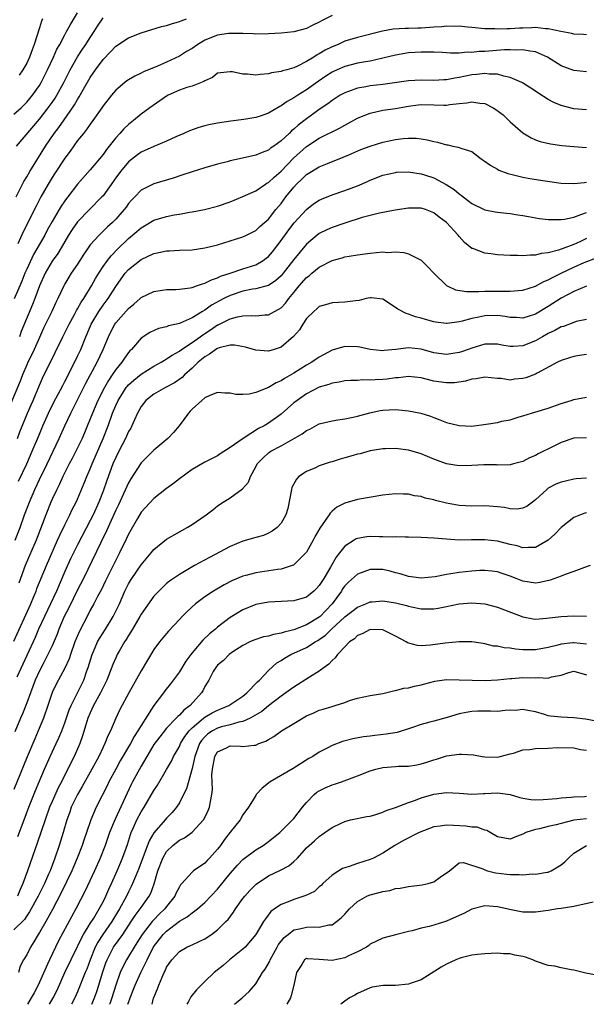
# Model space of a CAD drawing. Units: inches. Extents: x 2556000 to 2559000, y 1545000 to 1548000.
# Drawn here: x 2557674 to 2557763, y 1545000 to 1545155 of the extents above; entities that cross this region are included whole.
import ezdxf

# ---------------------------------------------------------------- set-up
doc = ezdxf.new("R2010")
doc.units = ezdxf.units.IN
doc.header["$MEASUREMENT"] = 0
doc.layers.add('LD25561545_2ft', color=74, linetype='Continuous')

msp = doc.modelspace()

# ---------------------------------------------------------------- linework, layer by layer
at = {"layer": 'LD25561545_2ft'}
for points, elevation in [([(2557673, 1545139.99), (2557674.11, 1545141), (2557674.56, 1545141.44), (2557675, 1545141.88), (2557675.52, 1545142.48), (2557675.94, 1545143), (2557677, 1545144.53), (2557677.28, 1545145), (2557678.28, 1545147), (2557679.2, 1545149), (2557679.75, 1545150.25), (2557680.19, 1545151), (2557681, 1545152.52), (2557681.28, 1545153), (2557681.87, 1545154.13), (2557683, 1545155.98)], 7620), ([(2557673.33, 1545127), (2557674.55, 1545129.45), (2557675, 1545130.18), (2557675.48, 1545131), (2557677.96, 1545135), (2557679.31, 1545137), (2557680.06, 1545137.94), (2557682.22, 1545141), (2557682.53, 1545141.47), (2557683, 1545142.31), (2557683.27, 1545142.73), (2557683.94, 1545143.94), (2557685, 1545145.79), (2557685.84, 1545147), (2557687, 1545148.59), (2557688.18, 1545149.82), (2557689, 1545150.73), (2557691, 1545152.04), (2557693, 1545152.79), (2557696.22, 1545153.78), (2557697, 1545153.98), (2557697.75, 1545154.25), (2557699, 1545154.6), (2557699.28, 1545154.72), (2557700.1, 1545155)], 7624), ([(2557673.38, 1545135), (2557677, 1545139.23), (2557678.4, 1545141), (2557679, 1545141.86), (2557679.47, 1545142.53), (2557679.75, 1545143), (2557680.83, 1545145), (2557681.56, 1545146.44), (2557681.86, 1545147), (2557682.99, 1545149.01), (2557683.77, 1545150.23), (2557684.3, 1545151), (2557685, 1545152.1), (2557685.62, 1545153), (2557686.14, 1545153.86), (2557687, 1545155.17)], 7622), ([(2557723, 1545155.56), (2557721.32, 1545154.68), (2557721, 1545154.48), (2557719.98, 1545154.02), (2557719, 1545153.5), (2557717, 1545152.98), (2557715, 1545152.78), (2557713, 1545152.67), (2557711, 1545152.62), (2557710.66, 1545152.67), (2557709, 1545152.69), (2557708.73, 1545152.73), (2557707, 1545152.73), (2557706.71, 1545152.71), (2557705, 1545152.43), (2557703, 1545151.63), (2557701.9, 1545151), (2557701, 1545150.35), (2557700.14, 1545149.86), (2557699, 1545149.12), (2557697, 1545148.19), (2557695.54, 1545147.54), (2557693.34, 1545146.66), (2557693, 1545146.46), (2557692, 1545146), (2557691, 1545145.42), (2557690.76, 1545145.24), (2557690.44, 1545145), (2557689, 1545143.81), (2557688.32, 1545143), (2557687, 1545141.31), (2557686.8, 1545141), (2557685.41, 1545139), (2557685, 1545138.46), (2557684.42, 1545137.58), (2557683.91, 1545137), (2557683, 1545135.85), (2557681.82, 1545134.18), (2557681, 1545133.1), (2557679.37, 1545130.63), (2557679, 1545130.06), (2557678.36, 1545129), (2557677.24, 1545127), (2557676.47, 1545125.53), (2557674.47, 1545121.53), (2557673.6, 1545119.6)], 7626), ([(2557677.51, 1545155), (2557677.35, 1545154.65), (2557677, 1545153.61), (2557676.18, 1545151), (2557675.86, 1545150.14), (2557675.46, 1545149), (2557675, 1545148.03), (2557674.42, 1545147), (2557673.84, 1545146.16)], 7618), ([(2557763, 1545152.49), (2557762.54, 1545152.54), (2557761, 1545152.59), (2557760.69, 1545152.69), (2557758.99, 1545153.01), (2557757, 1545153.45), (2557756.55, 1545153.45), (2557755, 1545153.63), (2557754.41, 1545153.59), (2557753, 1545153.56), (2557752.47, 1545153.53), (2557751, 1545153.44), (2557750.55, 1545153.45), (2557749, 1545153.39), (2557748.57, 1545153.43), (2557747, 1545153.46), (2557745, 1545153.66), (2557744.29, 1545153.71), (2557743, 1545153.85), (2557742.19, 1545153.82), (2557741, 1545153.85), (2557740.24, 1545153.76), (2557739, 1545153.68), (2557738.37, 1545153.63), (2557737, 1545153.53), (2557736.47, 1545153.53), (2557735, 1545153.48), (2557734.5, 1545153.5), (2557732.62, 1545153.38), (2557730.91, 1545153.09), (2557727, 1545152.1), (2557725, 1545151.49), (2557723.94, 1545151), (2557723, 1545150.62), (2557721.93, 1545150.07), (2557721, 1545149.5), (2557720.66, 1545149.34), (2557720.15, 1545149), (2557719, 1545148.29), (2557717.57, 1545147.57), (2557717, 1545147.33), (2557715.89, 1545147), (2557715.19, 1545146.81), (2557715, 1545146.73), (2557713.5, 1545146.5), (2557713, 1545146.34), (2557711.73, 1545146.27), (2557711, 1545146.15), (2557709.71, 1545146.29), (2557709, 1545146.29), (2557707.35, 1545146.65), (2557707, 1545146.67), (2557705.47, 1545146.53), (2557705, 1545146.44), (2557704.2, 1545145.8), (2557703, 1545145.26), (2557702.86, 1545145.14), (2557701, 1545144.41), (2557700.19, 1545144.19), (2557699, 1545143.77), (2557697.24, 1545143), (2557697, 1545142.87), (2557695.91, 1545142.09), (2557694.35, 1545141), (2557693, 1545140.01), (2557691.78, 1545139), (2557691, 1545138.39), (2557690.28, 1545137.72), (2557689.67, 1545137), (2557689, 1545136.28), (2557687.98, 1545135), (2557687.54, 1545134.46), (2557687, 1545133.69), (2557685, 1545131.24), (2557683, 1545129.01), (2557681.46, 1545127), (2557681.25, 1545126.75), (2557681, 1545126.4), (2557680.44, 1545125.56), (2557680.12, 1545125), (2557679, 1545123.12), (2557678.24, 1545121.76), (2557677.83, 1545121), (2557676.08, 1545117.92), (2557675, 1545115.63), (2557674.72, 1545115), (2557674.24, 1545113.76), (2557673.92, 1545113), (2557673.03, 1545110.97)], 7628), ([(2557763, 1545146.67), (2557761, 1545146.87), (2557759.45, 1545147.45), (2557759, 1545147.63), (2557756.89, 1545149), (2557755, 1545149.81), (2557754.1, 1545149.9), (2557753, 1545150.12), (2557751.92, 1545150.08), (2557751, 1545150.13), (2557750.11, 1545150.11), (2557747, 1545149.88), (2557746.13, 1545149.87), (2557745, 1545149.72), (2557744.25, 1545149.75), (2557743, 1545149.62), (2557741.62, 1545149.62), (2557741, 1545149.67), (2557740.31, 1545149.69), (2557739, 1545149.76), (2557738.25, 1545149.75), (2557737, 1545149.77), (2557735, 1545149.65), (2557733, 1545149.31), (2557731, 1545148.81), (2557730.77, 1545148.77), (2557729, 1545148.37), (2557728.26, 1545148.26), (2557727, 1545148.02), (2557725, 1545147.52), (2557723.8, 1545147), (2557723.25, 1545146.75), (2557723, 1545146.62), (2557722.02, 1545145.98), (2557720.83, 1545145.17), (2557719, 1545143.86), (2557717.61, 1545143), (2557717, 1545142.58), (2557715.97, 1545142.03), (2557715, 1545141.31), (2557714.78, 1545141.22), (2557713, 1545140.17), (2557711.7, 1545139.7), (2557711, 1545139.47), (2557709.16, 1545139.16), (2557707.07, 1545138.93), (2557705, 1545138.62), (2557703.65, 1545138.35), (2557703, 1545138.19), (2557702.06, 1545137.94), (2557700.59, 1545137.41), (2557699.72, 1545137), (2557698.46, 1545136.46), (2557697, 1545135.78), (2557695, 1545134.95), (2557693, 1545134.05), (2557692.4, 1545133.6), (2557691, 1545132.52), (2557689.74, 1545131), (2557689, 1545130.01), (2557687, 1545127.18), (2557686.84, 1545127), (2557684.89, 1545125), (2557683, 1545123.09), (2557682.14, 1545121.86), (2557681.6, 1545121), (2557681, 1545120.01), (2557680.42, 1545119), (2557679.88, 1545118.12), (2557679, 1545116.91), (2557677.89, 1545115), (2557677.01, 1545113), (2557676.3, 1545111), (2557675.93, 1545110.07), (2557674.15, 1545105.85), (2557673.86, 1545105)], 7630), ([(2557763, 1545140.68), (2557761, 1545140.88), (2557759, 1545141.39), (2557757.85, 1545141.85), (2557757, 1545142.33), (2557755.36, 1545143.36), (2557755, 1545143.63), (2557752.95, 1545144.95), (2557752.86, 1545145), (2557751, 1545145.8), (2557750.03, 1545145.97), (2557749, 1545146.3), (2557747.69, 1545146.31), (2557747, 1545146.43), (2557745.76, 1545146.24), (2557745, 1545146.21), (2557743, 1545145.77), (2557742.31, 1545145.69), (2557741, 1545145.42), (2557740.58, 1545145.42), (2557739, 1545145.33), (2557737, 1545145.36), (2557735, 1545145.25), (2557731, 1545144.68), (2557729, 1545144.47), (2557728.32, 1545144.32), (2557727, 1545144.12), (2557725.6, 1545143.6), (2557725, 1545143.39), (2557724.3, 1545143), (2557723.51, 1545142.49), (2557723, 1545142.18), (2557722.34, 1545141.66), (2557721, 1545140.77), (2557720.13, 1545140.13), (2557719, 1545139.3), (2557717.7, 1545138.3), (2557717, 1545137.67), (2557716.62, 1545137.38), (2557716.24, 1545137), (2557715, 1545135.83), (2557713.87, 1545135), (2557713.35, 1545134.65), (2557713, 1545134.35), (2557712, 1545134), (2557711, 1545133.59), (2557708.43, 1545133), (2557707, 1545132.66), (2557706.52, 1545132.52), (2557705, 1545132.15), (2557703, 1545131.6), (2557701, 1545130.97), (2557699.55, 1545130.45), (2557698.03, 1545129.97), (2557695, 1545129.07), (2557693, 1545128.04), (2557691.99, 1545127), (2557691.49, 1545126.51), (2557691, 1545125.94), (2557690.62, 1545125.38), (2557690.32, 1545125), (2557689, 1545123.52), (2557688.5, 1545123), (2557687.71, 1545122.29), (2557686.39, 1545121), (2557685, 1545119.44), (2557684.68, 1545119), (2557683.99, 1545118.01), (2557683, 1545116.44), (2557682.02, 1545115), (2557681.62, 1545114.38), (2557681, 1545113.31), (2557680.83, 1545113), (2557679.9, 1545111), (2557679.59, 1545110.41), (2557678.93, 1545109), (2557677.66, 1545106.34), (2557677, 1545104.89), (2557676.17, 1545103), (2557675.8, 1545102.2), (2557675.2, 1545101), (2557675, 1545100.57), (2557674.35, 1545099), (2557673.99, 1545098.01), (2557672.22, 1545093.78)], 7632), ([(2557673.54, 1545089), (2557673.94, 1545090.06), (2557675.14, 1545093), (2557675.69, 1545094.31), (2557676, 1545095), (2557677, 1545097.4), (2557677.49, 1545098.51), (2557679.48, 1545102.52), (2557680.67, 1545105), (2557681.46, 1545106.54), (2557681.68, 1545107), (2557682.51, 1545108.51), (2557682.85, 1545109.15), (2557683, 1545109.39), (2557683.57, 1545110.43), (2557683.96, 1545111), (2557685.17, 1545113), (2557685.83, 1545114.17), (2557686.33, 1545115), (2557687, 1545116.03), (2557687.69, 1545117), (2557688.26, 1545117.74), (2557689.25, 1545118.75), (2557691, 1545120.44), (2557693, 1545122.16), (2557693.54, 1545122.46), (2557695, 1545123.33), (2557697, 1545123.93), (2557698.17, 1545124.17), (2557699, 1545124.29), (2557700.58, 1545124.58), (2557701, 1545124.63), (2557702.93, 1545125), (2557705, 1545125.55), (2557707, 1545126.25), (2557709, 1545127.05), (2557711, 1545127.98), (2557712.52, 1545129), (2557712.81, 1545129.19), (2557713, 1545129.27), (2557713.88, 1545130.12), (2557715, 1545131.04), (2557716.93, 1545133.07), (2557719, 1545134.93), (2557721, 1545136.22), (2557724.17, 1545137.83), (2557725, 1545138.31), (2557725.46, 1545138.54), (2557727, 1545139.39), (2557727.63, 1545139.63), (2557729, 1545140.19), (2557731, 1545140.63), (2557733, 1545140.92), (2557735, 1545141.27), (2557736.52, 1545141.48), (2557737, 1545141.53), (2557739, 1545141.51), (2557740.57, 1545141.43), (2557741, 1545141.44), (2557741.53, 1545141.53), (2557743, 1545141.67), (2557744.19, 1545141.81), (2557745, 1545141.97), (2557746.24, 1545141.76), (2557747, 1545141.69), (2557748.31, 1545141), (2557748.74, 1545140.74), (2557749.89, 1545139.89), (2557751, 1545138.83), (2557753, 1545137.1), (2557754.3, 1545136.3), (2557755, 1545136), (2557755.73, 1545135.73), (2557757.36, 1545135.36), (2557759.11, 1545135.11), (2557761, 1545134.91), (2557763, 1545134.79)], 7634), ([(2557673.71, 1545082.29), (2557675, 1545085), (2557675.89, 1545087), (2557677, 1545089.7), (2557677.55, 1545091), (2557678.45, 1545093), (2557679.29, 1545094.71), (2557679.96, 1545095.96), (2557680.66, 1545097.34), (2557681, 1545097.95), (2557682.1, 1545100.1), (2557683, 1545101.94), (2557683.49, 1545103), (2557684.31, 1545105), (2557684.52, 1545105.48), (2557685.16, 1545107), (2557686.35, 1545109), (2557687, 1545109.95), (2557687.8, 1545111), (2557689, 1545112.92), (2557689.86, 1545114.14), (2557690.5, 1545115), (2557691, 1545115.57), (2557693, 1545117.15), (2557695, 1545118.12), (2557695.76, 1545118.24), (2557697, 1545118.53), (2557697.47, 1545118.53), (2557699, 1545118.61), (2557701, 1545118.7), (2557703, 1545118.98), (2557705, 1545119.47), (2557707, 1545120.07), (2557709, 1545120.72), (2557709.57, 1545121), (2557711, 1545121.73), (2557711.66, 1545122.34), (2557713, 1545123.51), (2557714.18, 1545125), (2557715, 1545125.98), (2557715.76, 1545127), (2557717, 1545128.55), (2557717.41, 1545129), (2557718.23, 1545129.77), (2557719, 1545130.54), (2557721, 1545131.74), (2557722.28, 1545132.28), (2557724.77, 1545133.23), (2557725.62, 1545133.62), (2557727.55, 1545134.45), (2557729, 1545135), (2557731, 1545135.63), (2557733, 1545136.04), (2557734.18, 1545136.18), (2557735, 1545136.23), (2557736.23, 1545136.23), (2557737, 1545136.14), (2557737.97, 1545135.97), (2557739, 1545135.7), (2557739.58, 1545135.59), (2557741, 1545135.18), (2557741.18, 1545135.18), (2557741.97, 1545135), (2557742.85, 1545134.85), (2557743.42, 1545134.59), (2557745, 1545134.13), (2557746.43, 1545133), (2557746.78, 1545132.78), (2557747.94, 1545131.94), (2557749, 1545131.35), (2557749.21, 1545131.21), (2557750.66, 1545130.66), (2557751.52, 1545130.48), (2557753, 1545130.11), (2557754.09, 1545129.91), (2557756.49, 1545129.51), (2557759, 1545129.18), (2557761, 1545129.09), (2557762.71, 1545129.29), (2557763, 1545129.3)], 7636), ([(2557673.2, 1545073), (2557673.97, 1545075), (2557674.68, 1545077), (2557675.43, 1545079), (2557676.29, 1545081), (2557677, 1545082.53), (2557678.2, 1545085), (2557680.1, 1545089), (2557680.99, 1545091), (2557681.92, 1545093), (2557684.32, 1545097.68), (2557686.07, 1545101), (2557687.01, 1545103), (2557687.86, 1545105), (2557688.24, 1545105.76), (2557688.88, 1545107), (2557689, 1545107.17), (2557691, 1545109.47), (2557691.86, 1545110.14), (2557692.84, 1545111), (2557693, 1545111.16), (2557695, 1545112.13), (2557696.31, 1545112.31), (2557697, 1545112.43), (2557698.46, 1545112.46), (2557699, 1545112.51), (2557700.7, 1545112.7), (2557701, 1545112.77), (2557701.71, 1545113), (2557702.66, 1545113.34), (2557703, 1545113.41), (2557704.03, 1545113.97), (2557705, 1545114.26), (2557705.48, 1545114.52), (2557706.99, 1545115), (2557709, 1545115.68), (2557711, 1545116.33), (2557712.18, 1545117), (2557712.66, 1545117.34), (2557713, 1545117.62), (2557713.63, 1545118.37), (2557715, 1545120.12), (2557716.2, 1545121.8), (2557717.07, 1545122.93), (2557719, 1545125.03), (2557720.11, 1545125.89), (2557721, 1545126.51), (2557721.33, 1545126.67), (2557723, 1545127.35), (2557725, 1545127.99), (2557727, 1545128.74), (2557728.57, 1545129.43), (2557729, 1545129.65), (2557731, 1545130.44), (2557733, 1545130.86), (2557733.13, 1545130.87), (2557735, 1545130.92), (2557737, 1545130.64), (2557737.55, 1545130.45), (2557739, 1545130), (2557740.95, 1545128.95), (2557742.18, 1545128.18), (2557743, 1545127.47), (2557743.28, 1545127.28), (2557743.64, 1545127), (2557745, 1545125.98), (2557747, 1545124.98), (2557748.63, 1545124.63), (2557749, 1545124.58), (2557750.42, 1545124.42), (2557751, 1545124.38), (2557752.19, 1545124.19), (2557753, 1545124.1), (2557753.91, 1545123.91), (2557755.61, 1545123.61), (2557757, 1545123.44), (2557757.43, 1545123.43), (2557759, 1545123.45), (2557759.52, 1545123.52), (2557761, 1545123.84), (2557762.27, 1545124.27), (2557763, 1545124.57)], 7638), ([(2557763, 1545120.46), (2557761.96, 1545119.96), (2557761, 1545119.53), (2557759.62, 1545119), (2557759.16, 1545118.84), (2557759, 1545118.76), (2557758.61, 1545118.61), (2557757, 1545118.19), (2557755.9, 1545118.1), (2557755, 1545117.83), (2557754.14, 1545117.86), (2557753, 1545117.73), (2557752.22, 1545117.78), (2557751, 1545117.79), (2557749, 1545117.91), (2557747.95, 1545118.05), (2557747, 1545118.15), (2557745.13, 1545118.87), (2557745, 1545118.91), (2557743.84, 1545119.84), (2557743, 1545120.77), (2557742.82, 1545121), (2557741, 1545122.99), (2557739.83, 1545123.83), (2557739, 1545124.5), (2557737.7, 1545125), (2557737, 1545125.24), (2557735, 1545125.22), (2557732.91, 1545124.91), (2557730.44, 1545124.44), (2557727.74, 1545123.74), (2557725, 1545122.89), (2557723, 1545122.2), (2557722.17, 1545121.83), (2557721, 1545121.23), (2557720.69, 1545121), (2557719, 1545119.59), (2557717, 1545117.17), (2557715.33, 1545115), (2557715, 1545114.61), (2557714.16, 1545113.84), (2557713, 1545113.09), (2557712.94, 1545113.06), (2557711, 1545112.55), (2557710.48, 1545112.48), (2557709, 1545112.18), (2557707, 1545111.51), (2557706, 1545111), (2557704.05, 1545109.95), (2557703, 1545109.21), (2557702.63, 1545109), (2557701, 1545107.99), (2557699.14, 1545107.14), (2557699, 1545107.09), (2557697.3, 1545106.7), (2557697, 1545106.56), (2557695.72, 1545106.28), (2557694.35, 1545105.65), (2557693, 1545104.77), (2557691.48, 1545103), (2557691.22, 1545102.78), (2557691, 1545102.52), (2557690.36, 1545101.64), (2557689.95, 1545101), (2557689, 1545099.84), (2557688.46, 1545099), (2557687.86, 1545098.14), (2557687.23, 1545097), (2557686.2, 1545095), (2557685.34, 1545093), (2557685, 1545092.11), (2557683.71, 1545089), (2557682.75, 1545087), (2557682.15, 1545085.85), (2557681.69, 1545085), (2557680.67, 1545083), (2557680.16, 1545081.84), (2557679.72, 1545081), (2557679, 1545079.46), (2557678.81, 1545079), (2557678.03, 1545077), (2557677.46, 1545075.46), (2557676.5, 1545073), (2557674.75, 1545069), (2557673.75, 1545066.25)], 7640), ([(2557673, 1545057.14), (2557675.65, 1545063), (2557676.14, 1545064.14), (2557676.49, 1545065), (2557676.62, 1545065.38), (2557678.11, 1545069), (2557679.87, 1545073), (2557680.21, 1545073.79), (2557681, 1545075.43), (2557681.79, 1545077), (2557682.17, 1545077.83), (2557682.79, 1545079), (2557683, 1545079.46), (2557684.05, 1545081.95), (2557684.47, 1545083), (2557685, 1545084.22), (2557685.3, 1545085), (2557687.04, 1545089), (2557687.82, 1545091), (2557688.51, 1545093), (2557689, 1545094.2), (2557689.36, 1545095), (2557690.65, 1545097), (2557690.8, 1545097.2), (2557691, 1545097.42), (2557691.82, 1545098.18), (2557693, 1545099.13), (2557695, 1545100.38), (2557696.14, 1545101), (2557696.66, 1545101.34), (2557697, 1545101.51), (2557697.87, 1545102.13), (2557699, 1545102.76), (2557699.32, 1545103), (2557701, 1545104.09), (2557702.27, 1545105), (2557702.68, 1545105.32), (2557703.89, 1545106.11), (2557705, 1545106.86), (2557705.1, 1545106.9), (2557707, 1545107.82), (2557708.15, 1545108.15), (2557709, 1545108.29), (2557710.36, 1545108.36), (2557711, 1545108.32), (2557712.44, 1545108.44), (2557713, 1545108.47), (2557713.96, 1545109), (2557714.66, 1545109.34), (2557715, 1545109.57), (2557715.7, 1545110.3), (2557716.21, 1545111), (2557717, 1545111.95), (2557717.84, 1545113), (2557719, 1545114.34), (2557719.39, 1545114.61), (2557719.83, 1545115), (2557721, 1545115.95), (2557723, 1545117), (2557724.59, 1545117.41), (2557725, 1545117.56), (2557725.7, 1545117.7), (2557727, 1545117.9), (2557729, 1545118.17), (2557731, 1545118.34), (2557731.72, 1545118.28), (2557733, 1545118.36), (2557734.27, 1545118.27), (2557735, 1545118.03), (2557737, 1545117.05), (2557738.03, 1545116.03), (2557738.98, 1545115), (2557741, 1545113.04), (2557741.08, 1545113), (2557742.4, 1545112.4), (2557744.12, 1545112.12), (2557745, 1545112.13), (2557746.1, 1545112.1), (2557747, 1545112.15), (2557748.15, 1545112.15), (2557750.17, 1545112.17), (2557751, 1545112.15), (2557752.28, 1545112.28), (2557753, 1545112.33), (2557755, 1545112.97), (2557756.31, 1545113.69), (2557757, 1545113.95), (2557757.66, 1545114.34), (2557759.01, 1545115), (2557761, 1545115.94), (2557762.66, 1545116.66), (2557764.57, 1545117.43)], 7642), ([(2557763, 1545112.97), (2557761, 1545112.13), (2557759, 1545111.07), (2557757, 1545109.75), (2557755, 1545108.55), (2557753, 1545107.93), (2557752.01, 1545108.01), (2557751, 1545108.05), (2557750.21, 1545108.21), (2557749, 1545108.35), (2557747, 1545108.32), (2557746.1, 1545108.1), (2557745, 1545107.9), (2557743.45, 1545107.45), (2557743, 1545107.36), (2557741.09, 1545107.09), (2557741, 1545107.09), (2557739.29, 1545107.29), (2557739, 1545107.34), (2557737.7, 1545107.7), (2557737, 1545107.93), (2557736.14, 1545108.14), (2557735, 1545108.58), (2557734.64, 1545108.64), (2557733.33, 1545109.33), (2557733, 1545109.62), (2557731, 1545110.94), (2557729.15, 1545111.15), (2557729, 1545111.15), (2557728.35, 1545111), (2557727.28, 1545110.72), (2557726.68, 1545110.68), (2557725, 1545110.45), (2557723, 1545110.35), (2557721.98, 1545110.02), (2557721, 1545109.75), (2557720.62, 1545109.38), (2557720.16, 1545109), (2557719, 1545107.85), (2557718.42, 1545107), (2557717.89, 1545106.11), (2557716.96, 1545105.04), (2557715, 1545103.37), (2557713.88, 1545103), (2557713, 1545102.74), (2557711, 1545102.92), (2557709.39, 1545103.39), (2557707.67, 1545103.67), (2557707, 1545103.68), (2557705.26, 1545103.26), (2557705, 1545103.17), (2557704.72, 1545103), (2557703.76, 1545102.24), (2557703, 1545101.85), (2557701.97, 1545101), (2557701, 1545100.04), (2557699.82, 1545099), (2557699.42, 1545098.58), (2557698.24, 1545097.76), (2557696.8, 1545097), (2557695, 1545095.95), (2557693.75, 1545095), (2557693, 1545094.05), (2557692.64, 1545093.36), (2557692.43, 1545093), (2557691.96, 1545091.96), (2557691.55, 1545091), (2557691.35, 1545090.65), (2557691, 1545090.08), (2557690.52, 1545089), (2557689.48, 1545087), (2557689, 1545086.03), (2557688.57, 1545085), (2557687.6, 1545082.4), (2557687, 1545080.73), (2557686.32, 1545079), (2557685.43, 1545077), (2557685, 1545076.1), (2557683, 1545072.28), (2557681.91, 1545070.09), (2557681, 1545068.09), (2557679.67, 1545065), (2557677.8, 1545061), (2557676.88, 1545059), (2557676.31, 1545057.69), (2557675, 1545054.87), (2557673.46, 1545051.46)], 7644), ([(2557763, 1545107.71), (2557761.39, 1545107.39), (2557761, 1545107.27), (2557759.36, 1545106.64), (2557759, 1545106.56), (2557758.02, 1545105.98), (2557757, 1545105.51), (2557756.11, 1545105), (2557755, 1545104.34), (2557753, 1545103.55), (2557751.47, 1545103.47), (2557751, 1545103.48), (2557749.7, 1545103.7), (2557749, 1545103.85), (2557747, 1545103.83), (2557745, 1545103.22), (2557744.42, 1545103), (2557743.37, 1545102.63), (2557743, 1545102.52), (2557741, 1545102.22), (2557739, 1545102.5), (2557737, 1545103.04), (2557735, 1545103.26), (2557733.01, 1545103.01), (2557731.17, 1545102.83), (2557731, 1545102.8), (2557729, 1545103), (2557727.36, 1545103.36), (2557727, 1545103.43), (2557725, 1545103.47), (2557723, 1545102.87), (2557721, 1545101.81), (2557720.51, 1545101.49), (2557719.85, 1545101), (2557719, 1545100.51), (2557717, 1545099.28), (2557715.54, 1545098.46), (2557715, 1545098.09), (2557714.22, 1545097.78), (2557713, 1545097.01), (2557711, 1545096.21), (2557709.96, 1545095.96), (2557709, 1545095.9), (2557707.9, 1545095.9), (2557707, 1545096.12), (2557706.15, 1545096.15), (2557705, 1545096.26), (2557703.77, 1545095.77), (2557703, 1545095.38), (2557702.55, 1545095), (2557701, 1545093.6), (2557700.71, 1545093.29), (2557700.42, 1545093), (2557698.96, 1545091), (2557698.06, 1545089.94), (2557697.19, 1545089), (2557695, 1545087.14), (2557693, 1545085.16), (2557691.37, 1545082.63), (2557691, 1545082.02), (2557689.42, 1545078.58), (2557689, 1545077.72), (2557687.55, 1545074.45), (2557686.66, 1545072.66), (2557683.91, 1545067), (2557683, 1545065.22), (2557681.62, 1545062.38), (2557680.92, 1545061), (2557680.06, 1545059), (2557679.78, 1545058.22), (2557679, 1545056.41), (2557678.35, 1545055), (2557677.58, 1545053.58), (2557677, 1545052.47), (2557676.34, 1545051), (2557675.99, 1545050.01), (2557675.58, 1545049), (2557675, 1545047.42), (2557674.32, 1545045.68), (2557674.01, 1545045), (2557673.14, 1545042.86)], 7646), ([(2557763, 1545102.21), (2557761.92, 1545102.08), (2557761, 1545101.88), (2557760.31, 1545101.69), (2557759, 1545101.27), (2557758.46, 1545101), (2557755.25, 1545099.25), (2557755, 1545099.1), (2557753.45, 1545098.55), (2557753, 1545098.42), (2557751.67, 1545098.33), (2557751, 1545098.19), (2557749.57, 1545098.43), (2557749, 1545098.44), (2557747, 1545098.67), (2557745.64, 1545098.36), (2557745, 1545098.34), (2557744, 1545098), (2557742.24, 1545097.76), (2557741, 1545097.73), (2557739, 1545098.03), (2557737.6, 1545098.4), (2557737, 1545098.54), (2557735, 1545098.75), (2557733.44, 1545098.56), (2557733, 1545098.55), (2557731.66, 1545098.34), (2557731, 1545098.29), (2557729.76, 1545098.24), (2557729, 1545098.17), (2557727.79, 1545098.21), (2557727, 1545098.14), (2557725.88, 1545098.12), (2557725, 1545098.05), (2557724.13, 1545097.87), (2557723, 1545097.72), (2557722.49, 1545097.51), (2557721, 1545097.09), (2557719, 1545096.04), (2557717.52, 1545095), (2557717, 1545094.59), (2557715, 1545092.85), (2557713, 1545091.41), (2557712.33, 1545091), (2557711.45, 1545090.55), (2557709.01, 1545089), (2557707, 1545087.58), (2557705.42, 1545086.58), (2557705, 1545086.28), (2557703, 1545085.27), (2557701, 1545084.1), (2557699, 1545082.63), (2557698.1, 1545081.9), (2557697, 1545081.14), (2557695, 1545079.57), (2557693, 1545077.4), (2557692.42, 1545076.42), (2557691, 1545073.95), (2557690.71, 1545073.29), (2557689.59, 1545071), (2557689, 1545069.88), (2557687.41, 1545066.59), (2557686.74, 1545065.26), (2557686.15, 1545064.15), (2557685.56, 1545063), (2557685, 1545061.98), (2557684.67, 1545061.33), (2557683.29, 1545058.71), (2557682.59, 1545057), (2557681.89, 1545055), (2557681.67, 1545054.33), (2557681, 1545052.86), (2557679.63, 1545050.37), (2557679, 1545049.02), (2557678.34, 1545047), (2557677.66, 1545045), (2557676.83, 1545043), (2557676.26, 1545041.74), (2557675.09, 1545038.91), (2557673, 1545033.78)], 7648), ([(2557673.6, 1545026.4), (2557674.61, 1545029), (2557675.36, 1545031), (2557676.38, 1545033.62), (2557677.81, 1545037), (2557678.71, 1545039), (2557679.66, 1545041), (2557680.08, 1545041.92), (2557680.52, 1545043), (2557681, 1545044.27), (2557681.7, 1545046.3), (2557682, 1545047), (2557683.01, 1545049), (2557683.96, 1545051), (2557684.47, 1545052.47), (2557684.67, 1545053), (2557685.28, 1545055), (2557685.52, 1545055.52), (2557686.16, 1545057), (2557686.45, 1545057.55), (2557687.39, 1545059), (2557688.6, 1545061), (2557689.57, 1545063), (2557690.44, 1545065), (2557691, 1545066.13), (2557691.32, 1545066.68), (2557691.52, 1545067), (2557693, 1545069.14), (2557694.56, 1545071), (2557695, 1545071.55), (2557697, 1545073.16), (2557699, 1545074.33), (2557700.23, 1545075), (2557701, 1545075.48), (2557703.22, 1545077), (2557704.24, 1545077.76), (2557705, 1545078.39), (2557705.9, 1545079), (2557707, 1545079.67), (2557708.94, 1545081.06), (2557709.88, 1545082.12), (2557710.18, 1545083), (2557711, 1545084.53), (2557711.23, 1545085), (2557712.1, 1545085.9), (2557713, 1545086.73), (2557713.16, 1545086.84), (2557713.38, 1545087), (2557715, 1545087.87), (2557718.29, 1545089.71), (2557719, 1545090.28), (2557719.51, 1545090.49), (2557721, 1545091.29), (2557723, 1545091.8), (2557723.91, 1545091.91), (2557725, 1545092.08), (2557726.33, 1545092.33), (2557727, 1545092.49), (2557728.94, 1545093.06), (2557730.59, 1545093.41), (2557731, 1545093.47), (2557733, 1545093.55), (2557733.52, 1545093.52), (2557735, 1545093.37), (2557736.96, 1545092.96), (2557738.49, 1545092.49), (2557739, 1545092.28), (2557739.96, 1545091.96), (2557741, 1545091.53), (2557743, 1545091.02), (2557745, 1545090.95), (2557747.23, 1545091.23), (2557749, 1545091.54), (2557749.7, 1545091.7), (2557751, 1545091.96), (2557752.4, 1545092.4), (2557753, 1545092.56), (2557754.38, 1545093), (2557757, 1545093.75), (2557759, 1545094.48), (2557760.59, 1545095), (2557761, 1545095.15), (2557763, 1545095.49)], 7650), ([(2557763, 1545089.13), (2557761, 1545089.03), (2557759, 1545088.36), (2557757.75, 1545087.75), (2557755.42, 1545086.58), (2557755, 1545086.34), (2557754.04, 1545085.96), (2557753, 1545085.38), (2557751.55, 1545085), (2557751, 1545084.84), (2557749, 1545084.83), (2557748.85, 1545084.85), (2557746.87, 1545084.87), (2557745, 1545084.76), (2557743, 1545084.7), (2557741, 1545085.01), (2557739, 1545085.74), (2557737, 1545086.59), (2557735, 1545087.18), (2557733, 1545087.43), (2557731.4, 1545087.4), (2557731, 1545087.37), (2557729, 1545087.05), (2557727.4, 1545086.6), (2557727, 1545086.52), (2557726.34, 1545086.34), (2557725, 1545085.94), (2557724.26, 1545085.74), (2557723, 1545085.35), (2557722.72, 1545085.28), (2557721, 1545084.7), (2557720.4, 1545084.4), (2557719, 1545083.81), (2557717.79, 1545083), (2557717.39, 1545082.61), (2557716.7, 1545081.3), (2557716.63, 1545081), (2557716.03, 1545077.97), (2557715.74, 1545077), (2557715, 1545075.67), (2557714.39, 1545075), (2557713.59, 1545074.41), (2557713, 1545074.11), (2557712.24, 1545073.76), (2557711, 1545073.44), (2557710.68, 1545073.32), (2557709, 1545072.85), (2557707, 1545072), (2557703.72, 1545070.28), (2557701.4, 1545069), (2557699, 1545067.61), (2557697.45, 1545066.55), (2557697, 1545066.17), (2557696.39, 1545065.61), (2557695.78, 1545065), (2557695, 1545064.19), (2557693, 1545061.38), (2557692.79, 1545061), (2557691.61, 1545059), (2557691.4, 1545058.6), (2557691, 1545057.99), (2557690.64, 1545057.36), (2557690.39, 1545057), (2557689.54, 1545055.54), (2557689.24, 1545055), (2557689, 1545054.5), (2557688.56, 1545053.44), (2557687.6, 1545051), (2557687.41, 1545050.59), (2557687, 1545049.85), (2557686.6, 1545049), (2557685.52, 1545047), (2557685, 1545045.87), (2557684.64, 1545045), (2557684.46, 1545044.46), (2557683.79, 1545042.21), (2557683.35, 1545041), (2557682.49, 1545039), (2557681, 1545036.08), (2557680.47, 1545035), (2557679.97, 1545034.03), (2557679, 1545031.9), (2557678.61, 1545031), (2557677.89, 1545029), (2557676.67, 1545025.33), (2557676.28, 1545024.28), (2557675.15, 1545021), (2557674.41, 1545019), (2557673.96, 1545018.04), (2557673.54, 1545017)], 7652), ([(2557763, 1545082.77), (2557761.37, 1545082.63), (2557761, 1545082.58), (2557759.69, 1545082.31), (2557759, 1545082.13), (2557758.2, 1545081.8), (2557757, 1545081.18), (2557756.76, 1545081), (2557755, 1545079.35), (2557754.51, 1545079), (2557753.66, 1545078.34), (2557753, 1545078.06), (2557752.1, 1545077.9), (2557751, 1545077.94), (2557750.12, 1545078.12), (2557749, 1545078.24), (2557747, 1545078.41), (2557745, 1545078.36), (2557743, 1545078.44), (2557741, 1545078.82), (2557739.26, 1545079.26), (2557739, 1545079.34), (2557737.63, 1545079.63), (2557737, 1545079.85), (2557735.99, 1545079.99), (2557735, 1545080.23), (2557734.24, 1545080.24), (2557733, 1545080.31), (2557731, 1545080.08), (2557727, 1545079.4), (2557725, 1545078.84), (2557723.78, 1545078.22), (2557723, 1545077.55), (2557722.72, 1545077.28), (2557722.57, 1545077), (2557721.58, 1545075.58), (2557721.08, 1545074.92), (2557720.36, 1545073.64), (2557720.03, 1545073), (2557719, 1545071.14), (2557718.9, 1545071), (2557717, 1545069.13), (2557716.92, 1545069.08), (2557716.71, 1545069), (2557715, 1545068.46), (2557714.41, 1545068.41), (2557711, 1545067.88), (2557709.43, 1545067.43), (2557709, 1545067.33), (2557707.35, 1545066.65), (2557706.02, 1545065.98), (2557704.37, 1545065), (2557703, 1545064.09), (2557701.54, 1545063), (2557700.21, 1545061.79), (2557699.45, 1545061), (2557699, 1545060.51), (2557697.29, 1545058.71), (2557696.38, 1545057.62), (2557695.89, 1545057), (2557695, 1545055.79), (2557693, 1545052.47), (2557691.08, 1545049), (2557689.65, 1545046.35), (2557688.99, 1545045), (2557688.16, 1545043), (2557687.75, 1545042.25), (2557687.28, 1545041), (2557687, 1545040.45), (2557686.32, 1545039), (2557685.25, 1545037), (2557683.73, 1545034.27), (2557682.98, 1545033.02), (2557682.02, 1545031), (2557681.76, 1545030.24), (2557681.31, 1545029), (2557680.73, 1545027), (2557680.32, 1545025.68), (2557680.1, 1545025), (2557679.43, 1545023), (2557678.68, 1545021), (2557678.45, 1545020.45), (2557677.8, 1545019), (2557676.83, 1545017), (2557675.46, 1545014.54), (2557675, 1545013.9), (2557674.64, 1545013.36), (2557673, 1545011.69)], 7654), ([(2557763, 1545077.31), (2557762.74, 1545077.26), (2557762.06, 1545077), (2557761, 1545076.57), (2557759.01, 1545075), (2557758.03, 1545073.97), (2557757, 1545073.01), (2557755, 1545071.86), (2557753.88, 1545071.88), (2557753, 1545071.8), (2557752.1, 1545072.1), (2557751, 1545072.35), (2557749, 1545072.86), (2557747, 1545073.08), (2557744.94, 1545073.06), (2557743, 1545073.03), (2557741, 1545073.15), (2557739, 1545073.33), (2557737, 1545073.45), (2557735, 1545073.5), (2557734.52, 1545073.48), (2557733, 1545073.51), (2557732.51, 1545073.49), (2557731, 1545073.55), (2557730.46, 1545073.54), (2557729, 1545073.57), (2557728.49, 1545073.51), (2557727, 1545073.27), (2557726.8, 1545073.2), (2557726.47, 1545073), (2557725, 1545072.05), (2557724.19, 1545071), (2557723.65, 1545070.35), (2557722.75, 1545068.75), (2557721.69, 1545067), (2557721, 1545065.89), (2557720.57, 1545065.43), (2557720.13, 1545065), (2557719, 1545064.05), (2557717, 1545063.46), (2557713, 1545063.26), (2557711, 1545062.89), (2557709, 1545062.06), (2557707, 1545060.82), (2557705, 1545059.3), (2557704.66, 1545059), (2557703.73, 1545058.27), (2557702.71, 1545057.29), (2557701, 1545055.27), (2557700.79, 1545055), (2557700.03, 1545053.97), (2557699, 1545052.29), (2557697.59, 1545050.41), (2557696.7, 1545049.3), (2557696.49, 1545049), (2557695, 1545047), (2557693, 1545043.86), (2557692.49, 1545043), (2557691.89, 1545042.11), (2557691.31, 1545041), (2557689.72, 1545038.28), (2557688.99, 1545036.99), (2557687.94, 1545035), (2557687.64, 1545034.36), (2557686.85, 1545032.85), (2557685.92, 1545031), (2557685.08, 1545029), (2557684.39, 1545027), (2557684.03, 1545025.97), (2557683.7, 1545025), (2557682.94, 1545023), (2557682.35, 1545021.64), (2557682.1, 1545021), (2557680.44, 1545017.56), (2557679.08, 1545014.92), (2557678, 1545013), (2557677, 1545011.28), (2557676.81, 1545011), (2557676.15, 1545009.85), (2557675.58, 1545009), (2557675, 1545007.79), (2557674.52, 1545007), (2557674, 1545006), (2557673.7, 1545005)], 7656), ([(2557763.6, 1545069), (2557762.71, 1545068.71), (2557761, 1545068.06), (2557759.63, 1545067.63), (2557759, 1545067.37), (2557757.28, 1545066.72), (2557755.66, 1545066.34), (2557755, 1545066.25), (2557753, 1545066.55), (2557751.94, 1545067), (2557751, 1545067.37), (2557749.77, 1545067.77), (2557749, 1545068.02), (2557748.13, 1545068.13), (2557747, 1545068.22), (2557746.22, 1545068.22), (2557745, 1545068.15), (2557743, 1545067.94), (2557741.7, 1545067.7), (2557741, 1545067.61), (2557739.23, 1545067.23), (2557737, 1545067.02), (2557735, 1545067.29), (2557733.7, 1545067.7), (2557733, 1545067.87), (2557732.12, 1545068.12), (2557731, 1545068.38), (2557729, 1545068.41), (2557727, 1545067.68), (2557725.58, 1545066.42), (2557725, 1545065.81), (2557724.67, 1545065.33), (2557724.47, 1545065), (2557723.04, 1545063), (2557722.03, 1545061.97), (2557721.12, 1545061), (2557721, 1545060.89), (2557719, 1545059.67), (2557717, 1545058.89), (2557715.46, 1545058.54), (2557715, 1545058.37), (2557713.82, 1545058.18), (2557713, 1545057.92), (2557712.22, 1545057.78), (2557710.72, 1545057.28), (2557710.08, 1545057), (2557709, 1545056.42), (2557707.43, 1545055.43), (2557706.81, 1545055), (2557705.94, 1545054.06), (2557705, 1545053.33), (2557704.72, 1545053), (2557704.33, 1545052.33), (2557703.62, 1545051), (2557703, 1545049.99), (2557702.68, 1545049.32), (2557702.49, 1545049), (2557700.71, 1545047), (2557699.71, 1545046.29), (2557699, 1545045.47), (2557698.74, 1545045.26), (2557698.51, 1545045), (2557697, 1545043.43), (2557695.92, 1545042.08), (2557695, 1545040.87), (2557693.87, 1545039), (2557693, 1545037.48), (2557691.66, 1545035), (2557691.44, 1545034.56), (2557688.89, 1545029.11), (2557688.03, 1545027), (2557687.33, 1545025), (2557686.56, 1545023), (2557685.67, 1545021), (2557684.17, 1545017.83), (2557682.72, 1545015), (2557680.02, 1545009.98), (2557678.59, 1545007), (2557678.29, 1545006.29), (2557676.82, 1545003), (2557676.17, 1545001.83), (2557675.73, 1545001), (2557675.12, 1545000)], 7658), ([(2557678.58, 1545000), (2557679.15, 1545001), (2557679.77, 1545002.23), (2557681, 1545005), (2557683, 1545009.08), (2557683.6, 1545010.4), (2557683.95, 1545011), (2557685, 1545012.7), (2557685.54, 1545013.54), (2557686.42, 1545015), (2557687, 1545016.1), (2557687.43, 1545017), (2557687.89, 1545018.11), (2557688.33, 1545019), (2557689.23, 1545021), (2557690.08, 1545023), (2557690.84, 1545025.16), (2557691.31, 1545026.69), (2557691.43, 1545027), (2557691.81, 1545027.81), (2557692.33, 1545029), (2557693, 1545030.25), (2557693.49, 1545031), (2557695, 1545033.63), (2557695.54, 1545034.46), (2557697, 1545036.92), (2557697.75, 1545038.25), (2557698.09, 1545039), (2557699, 1545040.56), (2557699.19, 1545041), (2557699.87, 1545042.13), (2557700.53, 1545043), (2557701, 1545043.48), (2557702.8, 1545045), (2557703, 1545045.16), (2557704.15, 1545045.85), (2557705, 1545046.28), (2557705.54, 1545046.46), (2557706.8, 1545047), (2557709, 1545048.49), (2557709.63, 1545049), (2557711.29, 1545050.71), (2557711.59, 1545051), (2557713, 1545052.51), (2557714.31, 1545053.69), (2557715, 1545054.08), (2557715.55, 1545054.45), (2557716.53, 1545055), (2557719, 1545056.15), (2557720.34, 1545057), (2557720.77, 1545057.23), (2557721, 1545057.38), (2557721.95, 1545058.05), (2557722.91, 1545059), (2557725, 1545060.93), (2557727, 1545062.48), (2557728.33, 1545063), (2557729, 1545063.3), (2557729.3, 1545063.3), (2557731, 1545063.44), (2557733, 1545063.14), (2557734.72, 1545062.72), (2557735, 1545062.62), (2557735.49, 1545062.51), (2557737, 1545062.21), (2557737.81, 1545062.19), (2557739, 1545062.21), (2557739.69, 1545062.31), (2557741, 1545062.58), (2557743, 1545063.01), (2557745, 1545063.16), (2557747, 1545062.98), (2557749, 1545062.48), (2557753, 1545060.93), (2557754.64, 1545060.64), (2557755, 1545060.6), (2557756.72, 1545060.72), (2557759, 1545061.01), (2557761, 1545061.13), (2557763, 1545061.07)], 7660), ([(2557763, 1545056.63), (2557761, 1545056.87), (2557760.84, 1545056.84), (2557759, 1545056.64), (2557758.48, 1545056.48), (2557757, 1545056.1), (2557755, 1545055.75), (2557753.75, 1545055.75), (2557753, 1545055.77), (2557751.84, 1545055.84), (2557751, 1545056), (2557750.06, 1545056.06), (2557749, 1545056.33), (2557748.36, 1545056.36), (2557747, 1545056.71), (2557746.74, 1545056.74), (2557745, 1545057), (2557743, 1545057), (2557740.78, 1545056.78), (2557738.48, 1545056.48), (2557737, 1545056.41), (2557736.46, 1545056.46), (2557734.86, 1545056.86), (2557734.64, 1545057), (2557733, 1545057.9), (2557731, 1545058.92), (2557729, 1545058.97), (2557727.75, 1545058.25), (2557727, 1545058), (2557726.51, 1545057.49), (2557725.76, 1545057), (2557725, 1545056.25), (2557723.87, 1545055), (2557723.51, 1545054.49), (2557723, 1545054.08), (2557722.49, 1545053.51), (2557721.79, 1545053), (2557721, 1545052.38), (2557719.45, 1545051.45), (2557717, 1545049.91), (2557716.49, 1545049.51), (2557715, 1545048.45), (2557713, 1545046.93), (2557711.94, 1545046.06), (2557710.11, 1545045), (2557709, 1545044.47), (2557708.37, 1545044.37), (2557707, 1545043.95), (2557705.62, 1545043.62), (2557705, 1545043.44), (2557704.2, 1545043), (2557703.48, 1545042.52), (2557703, 1545042.07), (2557702.5, 1545041.5), (2557702.18, 1545041), (2557701.44, 1545039), (2557701, 1545037.08), (2557700.1, 1545033.9), (2557699.67, 1545033), (2557699, 1545031.68), (2557698.57, 1545031), (2557697.85, 1545030.15), (2557697, 1545029.27), (2557696.78, 1545029), (2557695.01, 1545026.99), (2557694.26, 1545025.74), (2557692.63, 1545021.37), (2557692.09, 1545020.09), (2557691.66, 1545019), (2557691.45, 1545018.55), (2557691, 1545017.68), (2557690.67, 1545017), (2557689.61, 1545015), (2557688.41, 1545013), (2557686.99, 1545011), (2557686.2, 1545009.8), (2557685.79, 1545009), (2557684.99, 1545007), (2557684.46, 1545005.54), (2557684.22, 1545005), (2557683, 1545001.98), (2557682.57, 1545001), (2557682.06, 1545000)], 7662), ([(2557685.25, 1545000), (2557685.65, 1545001), (2557686.01, 1545001.99), (2557686.34, 1545003), (2557686.93, 1545004.93), (2557687.46, 1545006.54), (2557687.64, 1545007), (2557688.35, 1545008.35), (2557688.67, 1545009), (2557690.1, 1545011), (2557691.44, 1545013), (2557692.05, 1545013.95), (2557692.84, 1545015), (2557693, 1545015.25), (2557694.23, 1545017), (2557694.5, 1545017.5), (2557695.05, 1545018.95), (2557695.64, 1545021), (2557696.4, 1545023), (2557697, 1545024.03), (2557697.97, 1545025), (2557698.53, 1545025.47), (2557699, 1545025.83), (2557699.79, 1545026.21), (2557701, 1545027.06), (2557702.8, 1545029), (2557703, 1545029.37), (2557703.52, 1545030.48), (2557703.74, 1545031), (2557703.88, 1545031.88), (2557704.12, 1545033), (2557704.19, 1545033.81), (2557704.12, 1545036.12), (2557704.19, 1545037), (2557704.57, 1545039), (2557705, 1545039.7), (2557706.29, 1545040.29), (2557707, 1545040.65), (2557708.6, 1545040.6), (2557709, 1545040.56), (2557710.77, 1545040.77), (2557711, 1545040.77), (2557711.51, 1545041), (2557712.6, 1545041.4), (2557713, 1545041.65), (2557713.86, 1545042.14), (2557715.08, 1545043), (2557717, 1545044.18), (2557719, 1545045.37), (2557720.14, 1545045.86), (2557721, 1545046.26), (2557721.59, 1545046.41), (2557723, 1545046.87), (2557723.51, 1545047), (2557725, 1545047.49), (2557725.77, 1545047.77), (2557727, 1545048.15), (2557729, 1545048.56), (2557731, 1545048.9), (2557732.68, 1545049.32), (2557733, 1545049.37), (2557734.29, 1545049.71), (2557735, 1545049.79), (2557735.94, 1545050.06), (2557737, 1545050.26), (2557737.57, 1545050.43), (2557739.17, 1545050.83), (2557741, 1545051.08), (2557743, 1545051.05), (2557745.03, 1545050.97), (2557747.06, 1545050.94), (2557749.02, 1545051.02), (2557751, 1545051.24), (2557751.25, 1545051.25), (2557753, 1545051.42), (2557755, 1545051.36), (2557755.4, 1545051.4), (2557757, 1545051.31), (2557757.49, 1545051.49), (2557759, 1545051.78), (2557760.21, 1545052.21), (2557761, 1545052.41), (2557763, 1545051.82)], 7664), ([(2557764.54, 1545044.54), (2557762.86, 1545044.86), (2557761, 1545045.08), (2557759, 1545045.17), (2557757.34, 1545045.34), (2557757, 1545045.4), (2557756.41, 1545045.59), (2557755, 1545046), (2557753.8, 1545046.19), (2557753, 1545046.39), (2557751.77, 1545046.23), (2557751, 1545046.25), (2557750.2, 1545046.2), (2557749, 1545046.08), (2557747.9, 1545046.1), (2557745.91, 1545046.09), (2557745, 1545046.04), (2557744.1, 1545045.9), (2557743, 1545045.68), (2557741.12, 1545045.12), (2557739, 1545044.55), (2557738.36, 1545044.36), (2557737, 1545044.02), (2557735.48, 1545043.48), (2557733.22, 1545042.78), (2557731.52, 1545042.48), (2557729.72, 1545042.28), (2557729, 1545042.18), (2557727.95, 1545042.05), (2557726.25, 1545041.75), (2557724.65, 1545041.35), (2557723, 1545040.7), (2557722.32, 1545040.32), (2557721, 1545039.66), (2557719.99, 1545039), (2557719.36, 1545038.64), (2557716.9, 1545037.1), (2557713.29, 1545035), (2557712.02, 1545033.98), (2557711.1, 1545033), (2557711, 1545032.87), (2557709.85, 1545031), (2557709, 1545029.78), (2557708.54, 1545029), (2557707, 1545027.09), (2557706.09, 1545025.91), (2557705.46, 1545025), (2557705, 1545024.39), (2557703.75, 1545023), (2557703.38, 1545022.62), (2557703, 1545022.22), (2557701.24, 1545021), (2557701, 1545020.8), (2557699.4, 1545019), (2557699.2, 1545018.8), (2557699, 1545018.47), (2557698.49, 1545017.51), (2557698.28, 1545017), (2557697, 1545015.41), (2557696.71, 1545015), (2557695.84, 1545014.16), (2557695, 1545013.3), (2557694.73, 1545013), (2557693.13, 1545011), (2557692.32, 1545009.68), (2557691.88, 1545009), (2557691, 1545007.51), (2557690.68, 1545007), (2557690.11, 1545005.89), (2557689.72, 1545005), (2557689.01, 1545002.99), (2557688.39, 1545001), (2557688.06, 1545000.06), (2557688.04, 1545000)], 7666), ([(2557690.92, 1545000), (2557691, 1545000.27), (2557691.25, 1545001), (2557691.76, 1545002.24), (2557692.04, 1545003), (2557692.94, 1545005), (2557693.92, 1545007), (2557694.95, 1545009.05), (2557696.47, 1545011), (2557697, 1545011.52), (2557699, 1545013.06), (2557700.23, 1545013.77), (2557701, 1545014.41), (2557701.85, 1545015), (2557703, 1545016), (2557705, 1545018.11), (2557707, 1545020.55), (2557708.13, 1545021.87), (2557709, 1545022.77), (2557711, 1545024.28), (2557712.17, 1545025), (2557713, 1545025.6), (2557714.77, 1545027), (2557715, 1545027.21), (2557716.78, 1545029), (2557716.87, 1545029.12), (2557717, 1545029.25), (2557718.38, 1545031), (2557719, 1545031.75), (2557720.21, 1545033), (2557720.63, 1545033.37), (2557721, 1545033.59), (2557721.94, 1545034.06), (2557723, 1545034.53), (2557723.39, 1545034.61), (2557724.49, 1545035), (2557725.33, 1545035.33), (2557727, 1545035.93), (2557729, 1545036.72), (2557729.91, 1545037), (2557731, 1545037.25), (2557733, 1545037.41), (2557733.44, 1545037.44), (2557735, 1545037.47), (2557736.32, 1545037.68), (2557737, 1545037.82), (2557737.92, 1545038.08), (2557739, 1545038.47), (2557739.43, 1545038.57), (2557741, 1545039.06), (2557743, 1545039.35), (2557743.36, 1545039.36), (2557745.23, 1545039.23), (2557746.61, 1545039), (2557747, 1545038.95), (2557749, 1545038.9), (2557749.45, 1545039), (2557751, 1545039.42), (2557751.51, 1545039.51), (2557753, 1545040.04), (2557754.09, 1545040.09), (2557755, 1545040.26), (2557757, 1545040.3), (2557758.38, 1545040.38), (2557761, 1545040.33), (2557762.08, 1545040.08), (2557763, 1545039.95)], 7668), ([(2557694.71, 1545000), (2557694.95, 1545000.95), (2557695, 1545001.09), (2557695.59, 1545002.41), (2557695.77, 1545003), (2557696.29, 1545004.29), (2557696.62, 1545005), (2557696.76, 1545005.24), (2557697, 1545005.82), (2557697.82, 1545007), (2557699, 1545008.29), (2557700.2, 1545009), (2557700.76, 1545009.24), (2557701, 1545009.38), (2557702.12, 1545009.88), (2557703, 1545010.31), (2557704.04, 1545011), (2557705, 1545011.69), (2557706.33, 1545013), (2557706.65, 1545013.35), (2557707.52, 1545014.48), (2557707.85, 1545015), (2557709, 1545016.62), (2557709.29, 1545017), (2557710.08, 1545017.92), (2557711.08, 1545018.92), (2557713, 1545020.19), (2557714.92, 1545021.08), (2557716.23, 1545021.77), (2557717, 1545022.45), (2557717.56, 1545023), (2557719, 1545024.61), (2557719.39, 1545025), (2557720.27, 1545025.73), (2557721, 1545026.42), (2557721.89, 1545027), (2557723, 1545027.83), (2557724.56, 1545028.56), (2557725, 1545028.78), (2557725.88, 1545029), (2557728.47, 1545029.53), (2557729, 1545029.62), (2557729.88, 1545029.88), (2557731, 1545030.24), (2557731.53, 1545030.47), (2557733, 1545030.96), (2557735, 1545031.73), (2557736.12, 1545032.12), (2557737, 1545032.46), (2557739, 1545033.05), (2557741, 1545033.3), (2557743, 1545033.19), (2557745, 1545033.03), (2557746.83, 1545033.17), (2557747, 1545033.17), (2557749, 1545033.28), (2557750.98, 1545032.98), (2557752.54, 1545032.54), (2557753, 1545032.43), (2557754.24, 1545032.24), (2557755, 1545032.18), (2557756.19, 1545032.19), (2557758.36, 1545032.36), (2557759, 1545032.46), (2557760.6, 1545032.6), (2557761, 1545032.66), (2557762.71, 1545032.71), (2557763, 1545032.73)], 7670), ([(2557763, 1545029.17), (2557761, 1545028.96), (2557759, 1545028.46), (2557758.24, 1545028.24), (2557757, 1545027.97), (2557755.61, 1545027.61), (2557755, 1545027.51), (2557753.46, 1545027), (2557753, 1545026.76), (2557751.71, 1545026.29), (2557751, 1545026), (2557749, 1545026.35), (2557747.87, 1545027), (2557747.34, 1545027.34), (2557747, 1545027.4), (2557745.84, 1545027.84), (2557745, 1545027.86), (2557744.02, 1545028.02), (2557742.1, 1545028.1), (2557741, 1545028.19), (2557740, 1545028), (2557739, 1545027.89), (2557736.69, 1545027), (2557734.24, 1545025.76), (2557732.86, 1545025), (2557731, 1545023.78), (2557729.52, 1545023), (2557729, 1545022.77), (2557727, 1545022.14), (2557725.69, 1545021.69), (2557725, 1545021.48), (2557724.66, 1545021.34), (2557724.08, 1545021), (2557723, 1545020.31), (2557721.58, 1545019), (2557721.29, 1545018.71), (2557721, 1545018.46), (2557720.23, 1545017.77), (2557718.89, 1545017.11), (2557717, 1545016.49), (2557716.12, 1545016.12), (2557715, 1545015.71), (2557713.95, 1545015), (2557713.4, 1545014.6), (2557712.53, 1545013.47), (2557712.21, 1545013), (2557711, 1545010.99), (2557709.36, 1545009), (2557709, 1545008.65), (2557706.9, 1545007), (2557705.87, 1545006.13), (2557704.48, 1545005), (2557703, 1545003.59), (2557701.71, 1545002.29), (2557700.83, 1545001.17), (2557700.43, 1545000.43), (2557700.16, 1545000)], 7672), ([(2557707.67, 1545000), (2557708.9, 1545001), (2557709.98, 1545002.02), (2557711, 1545003.23), (2557712.08, 1545005), (2557712.47, 1545005.53), (2557713.2, 1545006.8), (2557713.26, 1545007), (2557714.39, 1545009), (2557714.6, 1545009.4), (2557715.5, 1545010.5), (2557716.1, 1545011), (2557717, 1545011.7), (2557717.87, 1545011.87), (2557719, 1545012.15), (2557720.2, 1545012.2), (2557721, 1545012.13), (2557722.48, 1545012.48), (2557723, 1545012.5), (2557723.72, 1545013), (2557724.42, 1545013.58), (2557725, 1545014.18), (2557725.75, 1545015), (2557727, 1545016.16), (2557728.49, 1545017), (2557728.83, 1545017.17), (2557729, 1545017.23), (2557730.4, 1545017.6), (2557731, 1545017.77), (2557732.08, 1545017.92), (2557733, 1545018.2), (2557733.72, 1545018.28), (2557735, 1545018.54), (2557737.19, 1545018.81), (2557738.13, 1545019), (2557739, 1545019.25), (2557739.98, 1545019.98), (2557741.45, 1545021), (2557743, 1545022.24), (2557743.69, 1545022.31), (2557746.7, 1545021.3), (2557747, 1545021.13), (2557747.45, 1545021), (2557748.68, 1545020.68), (2557750.49, 1545020.49), (2557751, 1545020.42), (2557752.44, 1545020.44), (2557753, 1545020.39), (2557754.5, 1545020.5), (2557755, 1545020.48), (2557756.8, 1545020.8), (2557757, 1545020.81), (2557757.46, 1545021), (2557759, 1545021.93), (2557759.61, 1545022.39), (2557760.18, 1545023), (2557761, 1545023.8), (2557763, 1545025)], 7674), ([(2557764.06, 1545016.06), (2557761, 1545015.39), (2557759, 1545015.07), (2557758.43, 1545015), (2557757, 1545014.78), (2557755, 1545014.51), (2557753.51, 1545014.49), (2557753, 1545014.49), (2557750.89, 1545014.89), (2557750.47, 1545015), (2557749, 1545015.35), (2557747, 1545015.51), (2557745, 1545014.98), (2557743.74, 1545014.26), (2557743, 1545013.96), (2557741, 1545013.08), (2557739, 1545012.47), (2557738.26, 1545012.26), (2557737, 1545011.97), (2557735.58, 1545011.58), (2557735, 1545011.45), (2557733.17, 1545011), (2557731, 1545010.4), (2557729, 1545009.44), (2557728.77, 1545009.23), (2557728.44, 1545009), (2557727, 1545008.23), (2557725.61, 1545007.61), (2557725, 1545007.29), (2557723, 1545006.9), (2557721, 1545007.06), (2557719.15, 1545007.15), (2557719, 1545007.18), (2557718.69, 1545007), (2557718.26, 1545006.26), (2557717.42, 1545005), (2557717.01, 1545003.01), (2557716.59, 1545001.41), (2557716.45, 1545001), (2557715.89, 1545000)], 7676), ([(2557764.58, 1545004.58), (2557762.88, 1545004.88), (2557761, 1545005.37), (2557760.59, 1545005.41), (2557759, 1545005.72), (2557758, 1545006), (2557757, 1545006.13), (2557755, 1545006.81), (2557754.55, 1545007), (2557753.39, 1545007.39), (2557753, 1545007.5), (2557751.73, 1545007.73), (2557751, 1545007.92), (2557749.94, 1545007.94), (2557749, 1545008.04), (2557747, 1545007.95), (2557745.86, 1545007.86), (2557745, 1545007.72), (2557743.32, 1545007.32), (2557743, 1545007.23), (2557742.48, 1545007), (2557741, 1545006.3), (2557740.17, 1545005.83), (2557737, 1545003.86), (2557735.28, 1545003.28), (2557735, 1545003.17), (2557733, 1545002.97), (2557731.05, 1545002.95), (2557729.3, 1545002.7), (2557729, 1545002.61), (2557727, 1545001.72), (2557726.56, 1545001.44), (2557725.76, 1545001), (2557725, 1545000.48), (2557724.37, 1545000)], 7678)]:
    msp.add_lwpolyline(points, dxfattribs=dict(at, elevation=elevation))

doc.saveas('drawing.dxf')
